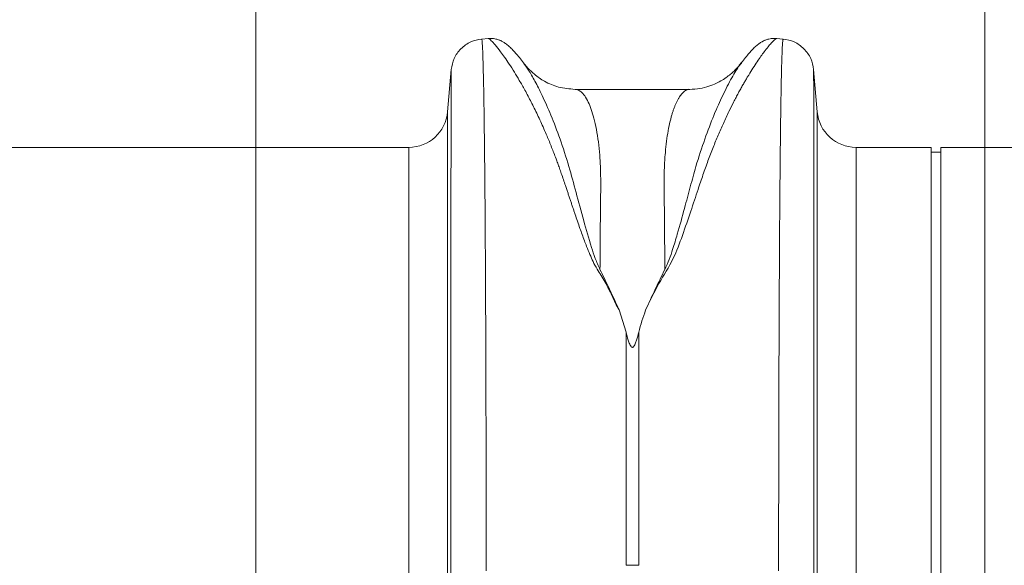
# Model space of a CAD drawing. Units: millimetres. Extents: x 13 to 203, y 13 to 269.
# Drawn here: x 113 to 125, y 185 to 191 of the extents above; entities that cross this region are included whole.
import ezdxf

# ---------------------------------------------------------------- set-up
doc = ezdxf.new("R2010")
doc.units = ezdxf.units.MM
doc.styles.add('SLDTEXTSTYLE2', font='TXT', dxfattribs={"width": 0.75})
doc.dimstyles.new('SLDDIMSTYLE0', dxfattribs={"dimtxt": 3.175, "dimasz": 3.302, "dimexe": 0, "dimexo": 0.0625, "dimgap": 0.79375, "dimtad": 0, "dimtih": 1, "dimtoh": 1, "dimdec": 6, "dimlfac": 18, "dimrnd": 1e-09, "dimzin": 12, "dimdsep": 46, "dimtxsty": 'SLDTEXTSTYLE2', "dimsah": 1, "dimcen": 0.09, "dimadec": 0, "dimazin": 3, "dimtfac": 1, "dimtofl": 0, "dimtmove": 0, "dimatfit": 3, "dimfxl": 1, "dimfrac": 2, "dimtolj": 1, "dimtzin": 12, "dimarcsym": 0})

# ---------------------------------------------------------------- blocks, each defined once
blk = doc.blocks.new('_D_1')
at = {"color": 7, "linetype": 'Continuous', "lineweight": 0, "transparency": 16777216}
for p, q in [((116.018, 180.758), (116.018, 204.512)), ((124.351, 180.758), (124.351, 204.512)), ((116.018, 201.337), (113.04, 201.337)), ((124.351, 201.337), (116.018, 201.337))]:
    blk.add_line(p, q, dxfattribs=at)
for points in [[(116.018, 201.337), (119.32, 200.829), (119.32, 201.845)], [(124.351, 201.337), (121.049, 201.845), (121.049, 200.829)]]:
    blk.add_solid(points, dxfattribs=at)
at = {"color": 7, "linetype": 'Continuous', "lineweight": 0, "transparency": 16777216, "char_height": 3.175, "attachment_point": 1, "style": 'SLDTEXTSTYLE2'}
for s, insert in [('(TYP)', (103.122, 202.91)), ('150', (94.894, 202.91))]:
    blk.add_mtext(s, dxfattribs=dict(at, insert=insert))

msp = doc.modelspace()

# ---------------------------------------------------------------- linework, layer by layer
at = {"color": 7, "linetype": 'Continuous', "lineweight": 15}
for p, q in [((118.67645685, 190.67754959), (118.599345, 190.67080267)), ((122.04677335, 190.67080267), (121.97133208, 190.67740306)), ((119.07525663, 190.40247415), (119.0770547, 190.39985569)), ((118.25180522, 190.3224218), (118.20946108, 189.83842795)), ((122.43665561, 189.83842795), (122.39441413, 190.32125786)), ((120.97894786, 190.09621887), (119.66741056, 190.09621887)), ((120.97803392, 190.09595396), (120.97894786, 190.09580163)), ((117.76670785, 189.43271983), (112.73972661, 189.43271983)), ((123.73972573, 189.43271983), (122.87940884, 189.43271983)), ((123.73972573, 189.43271983), (123.73972573, 181.57160852)), ((123.85083706, 189.37716416), (123.73972573, 189.37716416)), ((128.87781995, 189.43271983), (123.85083706, 189.43271983)), ((123.85083706, 189.43271983), (123.85083706, 181.57160852)), ((120.25042843, 187.31872355), (120.17118902, 187.57413028)), ((120.25042843, 184.6537887), (120.25042843, 187.31872355)), ((120.39568826, 187.31872355), (120.39568826, 184.6537887))]:
    msp.add_line(p, q, dxfattribs=at)
at = {"color": 8, "linetype": 'Continuous', "lineweight": 15}
for p, q in [((118.20946108, 189.83842795), (118.20946108, 183.32066667)), ((122.43665561, 183.32066667), (122.43665561, 189.83842795)), ((117.76670785, 183.17044351), (117.76670785, 189.43271983)), ((122.87940884, 189.43271983), (122.87940884, 183.17044351))]:
    msp.add_line(p, q, dxfattribs=at)
at = {"color": 7, "linetype": 'Continuous', "lineweight": 15}
for centre, radius, start, end in [((117.76670866, 189.87716399), 0.44444444, 270, 355), ((122.8794087, 189.87716399), 0.44444444, 185, 270), ((120.32305835, 182.83120567), 1.82402961, 87.717971228, 92.282028772)]:
    msp.add_arc(centre, radius, start, end, dxfattribs=at)
for points, knots in [([(118.60004701, 190.67077204), (118.55737639, 190.6627619), (118.46929671, 190.64622755), (118.3572717, 190.56532574), (118.27636946, 190.45330058), (118.25983519, 190.3652202), (118.25182509, 190.32254929)], [0, 0, 0, 0, 0.2422264956, 0.4999981799, 0.7577720211, 1, 1, 1, 1]), ([(119.07846038, 190.39860316), (119.06250375, 190.41940237), (119.03111493, 190.46031718), (118.98850053, 190.51117595), (118.94925251, 190.55436016), (118.91267115, 190.58995889), (118.87860542, 190.61785567), (118.84573675, 190.63926214), (118.81454441, 190.65497429), (118.78247696, 190.66676473), (118.75165414, 190.67390137), (118.71830612, 190.67891618), (118.68970097, 190.67783532), (118.67214876, 190.67717209)], [0, 0, 0, 0, 0.1699739699, 0.3343614023, 0.4881601786, 0.626733867, 0.7455066422, 0.8260674806, 0.8872392944, 0.9300128478, 0.9531781031, 0.9712699523, 1, 1, 1, 1]), ([(120.17118902, 187.57413028), (120.15556284, 187.60066741), (120.12385888, 187.65450859), (120.09112189, 187.73591365), (120.05217228, 187.81435653), (120.01167306, 187.89043549), (119.96799377, 187.9666049), (119.91628716, 188.044573), (119.87338015, 188.12489114), (119.83455697, 188.21224925), (119.80259257, 188.29113714), (119.76406596, 188.39168287), (119.71977053, 188.5148371), (119.68117115, 188.62729256), (119.65468156, 188.70565), (119.64151476, 188.74479764), (119.62814568, 188.78470993), (119.61457469, 188.82535068), (119.60080096, 188.86668754), (119.58682765, 188.90868235), (119.57255284, 188.95156611), (119.55519558, 189.00378736), (119.534431, 189.06546091), (119.51166443, 189.13186317), (119.48985867, 189.19376837), (119.46965349, 189.24976455), (119.43979566, 189.33046143), (119.39913226, 189.43573764), (119.35258781, 189.54900269), (119.31077551, 189.64597211), (119.27422379, 189.72719443), (119.23767678, 189.80515051), (119.2016461, 189.87957655), (119.15336481, 189.97568855), (119.09556251, 190.08471349), (119.03153207, 190.19759556), (118.97111508, 190.29774666), (118.91443007, 190.38636383), (118.86142539, 190.46391356), (118.80574518, 190.54025235), (118.75196425, 190.60774312), (118.70681071, 190.65630339), (118.68118676, 190.67845956), (118.6777101, 190.67518455), (118.67674329, 190.67427382)], [0, 0, 0, 0, 0.014350053, 0.0291148223, 0.0424933483, 0.056704666, 0.0710054882, 0.0853340752, 0.1021103324, 0.116720332, 0.1347064573, 0.1469648153, 0.1744324634, 0.2064090477, 0.214207626, 0.2222335042, 0.2304866767, 0.2389671477, 0.2476749086, 0.2566099206, 0.2657721598, 0.2753352411, 0.2906623987, 0.3066193688, 0.3202101293, 0.3333455125, 0.3459530214, 0.3779473505, 0.41117776, 0.4340216618, 0.4568611758, 0.4799142155, 0.5027545035, 0.5253195202, 0.5723273743, 0.6154068293, 0.6545661783, 0.6996489235, 0.742481111, 0.7830733246, 0.8484028189, 0.9107521408, 0.9751814437, 1, 1, 1, 1]), ([(121.97396462, 190.67717292), (121.95641314, 190.67783996), (121.92789379, 190.67892382), (121.89457429, 190.67393317), (121.86383572, 190.66682632), (121.83170664, 190.65504092), (121.80035214, 190.63924264), (121.76738289, 190.6177515), (121.73327274, 190.58978274), (121.69674996, 190.55418552), (121.65761863, 190.51106815), (121.61511153, 190.46029608), (121.58373327, 190.41938182), (121.56775565, 190.39854853)], [0, 0, 0, 0, 0.0301654799, 0.0490157898, 0.0728443146, 0.1161214407, 0.1771343662, 0.256929285, 0.3743769237, 0.5116572581, 0.6647092714, 0.8292719941, 1, 1, 1, 1]), ([(122.39429326, 190.32254929), (122.38628249, 190.36522017), (122.36974685, 190.45330034), (122.28884512, 190.56532578), (122.17681995, 190.64622755), (122.08874029, 190.6627619), (122.04606968, 190.67077204)], [0, 0, 0, 0, 0.2422285767, 0.5000022145, 0.7577736954, 1, 1, 1, 1]), ([(119.66757944, 190.09622052), (119.60398644, 190.10130439), (119.48369615, 190.11092085), (119.32538396, 190.17885926), (119.20915254, 190.25878481), (119.1350151, 190.32937372), (119.09384175, 190.37847948), (119.0798575, 190.39666675), (119.07588028, 190.4020056), (119.07543379, 190.40260495)], [0, 0, 0, 0, 0.27408728012, 0.51845384304, 0.72016003111, 0.87127226174, 0.96825183732, 0.9964358551, 1, 1, 1, 1]), ([(121.57319623, 190.40670939), (121.54780122, 190.37467353), (121.51076501, 190.32795227), (121.45321384, 190.275662), (121.40471456, 190.23698282), (121.34678632, 190.19865595), (121.27758574, 190.1616545), (121.19252961, 190.12786775), (121.08938772, 190.10151121), (121.01707971, 190.09805562), (120.97862831, 190.09621804)], [0, 0, 0, 0, 0.1576177353, 0.2298704472, 0.3093492685, 0.4059757175, 0.5132532795, 0.6504087988, 0.8140970919, 1, 1, 1, 1]), ([(120.25042889, 187.31872374), (120.25790658, 187.28866566), (120.26579664, 187.25846071), (120.28013898, 187.21322524), (120.285278, 187.19814588), (120.29502038, 187.1758899), (120.29856362, 187.16850801), (120.30548095, 187.1579359), (120.30802052, 187.15448153), (120.31302754, 187.14986735), (120.3149083, 187.14842227), (120.31939952, 187.14631262), (120.32218034, 187.14573234), (120.32744721, 187.14647), (120.32977925, 187.14762934), (120.33366182, 187.15029412), (120.33532321, 187.15185381), (120.33978642, 187.15666403), (120.34215413, 187.16011152), (120.34865749, 187.17068536), (120.35207776, 187.17798934), (120.36146771, 187.19993145), (120.36649181, 187.21476154), (120.38053503, 187.25931432), (120.38831894, 187.28910047), (120.39568846, 187.31872374)], [0, 0, 0, 0, 0.25, 0.25, 0.375, 0.375, 0.4375, 0.4375, 0.46875, 0.46875, 0.484375, 0.484375, 0.5, 0.5, 0.515625, 0.515625, 0.53125, 0.53125, 0.5625, 0.5625, 0.625, 0.625, 0.75, 0.75, 1, 1, 1, 1])]:
    msp.add_open_spline(points, degree=3, knots=knots, dxfattribs=at)
at = {"color": 8, "linetype": 'Continuous', "lineweight": 15}
for points, knots in [([(118.59981356, 190.66544405), (118.60080833, 190.66596727), (118.60332089, 190.6672888), (118.60719241, 190.62180035), (118.61149932, 190.53804761), (118.61560569, 190.41738697), (118.61947251, 190.26568506), (118.62259152, 190.11266484), (118.62505051, 189.9715266), (118.62648162, 189.87932212), (118.62736647, 189.81880506), (118.62775642, 189.79133562), (118.62813994, 189.76385906), (118.62851086, 189.7363961), (118.62887893, 189.70896551), (118.62923134, 189.68158514), (118.63091538, 189.5495645), (118.63374368, 189.29494566), (118.63745566, 188.88027978), (118.64072213, 188.42719512), (118.64355832, 187.94096362), (118.64595918, 187.42669312), (118.64792047, 186.88925668), (118.64945372, 186.33347253), (118.65053768, 185.7632895), (118.65122451, 185.18462071), (118.65131078, 184.78650511), (118.65135336, 184.58998855)], [0, 0, 0, 0, 0.03622901989, 0.09150573992, 0.14369886602, 0.19849210663, 0.24941639024, 0.29647113222, 0.32540881997, 0.35266024132, 0.3585463315, 0.36434743699, 0.37006353779, 0.3756946588, 0.38124077119, 0.38670185053, 0.39207797847, 0.459202016, 0.52491978138, 0.58923094874, 0.65213523103, 0.71363224027, 0.77372178112, 0.83240360306, 0.88967738111, 0.94554290025, 1, 1, 1, 1]), ([(121.97128737, 190.67690387), (121.97116658, 190.67707907), (121.96969909, 190.67920737), (121.95875609, 190.67223787), (121.93851947, 190.65496237), (121.9097712, 190.62463632), (121.87421228, 190.5827667), (121.83453306, 190.53187352), (121.79247135, 190.47444178), (121.74946337, 190.41245855), (121.702608, 190.34110367), (121.66243761, 190.27662037), (121.63118417, 190.22463616), (121.60885999, 190.18667129), (121.58535472, 190.14574618), (121.56066555, 190.10169277), (121.53479233, 190.05434104), (121.50773899, 190.003517), (121.4718335, 189.93424981), (121.42339396, 189.83719061), (121.36445775, 189.71173422), (121.30388396, 189.57364945), (121.2449445, 189.43117391), (121.18702616, 189.27989435), (121.1295603, 189.1196496), (121.06586557, 188.92898528), (120.99069093, 188.69966238), (120.89759054, 188.43504092), (120.79743127, 188.15236547), (120.6204229, 187.87909842), (120.52335363, 187.67548285), (120.47454189, 187.57309382)], [0, 0, 0, 0, 0.00379992202, 0.04616260134, 0.08938897185, 0.13063523798, 0.17318750943, 0.21706264354, 0.251000753, 0.28652281457, 0.32363530083, 0.35920005473, 0.37403647515, 0.38943134946, 0.40538514438, 0.42189826182, 0.43897119901, 0.45660437514, 0.47479826169, 0.50836924507, 0.54888206317, 0.58595765274, 0.62260906677, 0.65987245085, 0.69722272982, 0.73431447485, 0.786257063, 0.84130105589, 0.89220697326, 0.94579577469, 1, 1, 1, 1]), ([(121.99476333, 184.58998855), (121.99480685, 184.78650309), (121.99489503, 185.18461531), (121.99557749, 185.76327872), (121.9966662, 186.33345964), (121.99819475, 186.88924181), (122.00011501, 187.41433326), (122.0023914, 187.90615445), (122.00499613, 188.3627781), (122.00763168, 188.74128738), (122.0101739, 189.05076395), (122.01189979, 189.23494272), (122.01307298, 189.35005819), (122.01362928, 189.4029828), (122.01419389, 189.45504035), (122.01476674, 189.50621425), (122.01534801, 189.55649083), (122.015937, 189.60585584), (122.01720588, 189.70840056), (122.01931795, 189.86305508), (122.02249592, 190.05874698), (122.02613396, 190.24370437), (122.03023611, 190.40871901), (122.03451679, 190.53608977), (122.03892445, 190.62179975), (122.04279592, 190.66728785), (122.04530836, 190.66596761), (122.04630313, 190.66544488)], [0, 0, 0, 0, 0.05445540856, 0.1103193924, 0.16759170707, 0.22627208339, 0.2863604299, 0.34371415948, 0.40229400656, 0.46209960713, 0.50224687926, 0.5429281132, 0.55213473394, 0.56136828662, 0.57062876795, 0.57991612759, 0.58923039455, 0.59857158401, 0.60793966716, 0.64872638614, 0.69395659346, 0.74362960149, 0.79774472802, 0.85630114076, 0.90849331948, 0.9637691748, 1, 1, 1, 1]), ([(119.0770547, 190.39985569), (119.0956795, 190.3739225), (119.13444979, 190.31993872), (119.2077504, 190.19346871), (119.29400566, 190.02419329), (119.39142937, 189.80573953), (119.49590035, 189.53421344), (119.59287763, 189.23643631), (119.67837665, 188.92115469), (119.76037818, 188.61035959), (119.83482295, 188.35270869), (119.89548073, 188.1627376), (119.93338338, 188.07834239), (119.95246812, 188.03584773)], [0, 0, 0, 0, 0.0934663371, 0.1945640456, 0.2963414246, 0.4126645423, 0.5295112507, 0.6466505797, 0.7450111902, 0.8434516349, 0.930551135, 0.9650311195, 1, 1, 1, 1]), ([(120.69365022, 188.03578481), (120.71105397, 188.07435208), (120.74562932, 188.15097217), (120.79050875, 188.28697409), (120.85076957, 188.48556341), (120.91670121, 188.72781699), (120.98484751, 188.98516251), (121.05933896, 189.25510249), (121.15023637, 189.53402979), (121.25461733, 189.80545866), (121.36024889, 190.04234658), (121.45969327, 190.23314795), (121.53512504, 190.357428), (121.56614502, 190.39403394), (121.57533869, 190.40488317)], [0, 0, 0, 0, 0.0312604865, 0.0621039851, 0.1102549201, 0.1957805546, 0.2718807918, 0.3480142866, 0.4633787532, 0.5784558429, 0.693035886, 0.8204856561, 0.9467957291, 1, 1, 1, 1]), ([(118.24733653, 184.40574232), (118.24734231, 184.65491109), (118.24735398, 185.15739407), (118.24744815, 185.8734904), (118.24759366, 186.56214741), (118.24778617, 187.15773867), (118.24800102, 187.6674633), (118.24822828, 188.0995187), (118.24845801, 188.45561634), (118.24868105, 188.74541238), (118.2488773, 188.96884501), (118.24901834, 189.11335778), (118.2491054, 189.19080848), (118.24912905, 189.21477154), (118.24915626, 189.23851212), (118.24918271, 189.26203171), (118.24920866, 189.28532518), (118.24931608, 189.37168389), (118.24947217, 189.50396626), (118.24968975, 189.6603693), (118.24987091, 189.77934431), (118.25002083, 189.86730418), (118.25013395, 189.92955825), (118.250213, 189.96887112), (118.2502651, 189.99409741), (118.25031341, 190.01496673), (118.25037826, 190.04084223), (118.25047761, 190.07844169), (118.25061865, 190.12672074), (118.25080803, 190.18257967), (118.25103073, 190.23674092), (118.25128542, 190.28338381), (118.25155464, 190.31191788), (118.25172242, 190.32401743), (118.25182232, 190.32246315), (118.25182509, 190.32242015)], [0, 0, 0, 0, 0.0716865005, 0.1445656557, 0.2186422027, 0.2939211957, 0.3509240952, 0.4086027421, 0.4669596969, 0.5058517219, 0.5450410414, 0.5797746723, 0.5843405218, 0.5889103401, 0.5934841159, 0.5980618998, 0.60264359, 0.6072292994, 0.6495593644, 0.6860980393, 0.7168410268, 0.7417846952, 0.7609261078, 0.7742629559, 0.7804553558, 0.7867699348, 0.7961912243, 0.80860185, 0.8298006323, 0.8563174518, 0.8881553154, 0.9237292065, 0.96312759, 0.9989797738, 1, 1, 1, 1]), ([(122.39429823, 190.32124792), (122.39440349, 190.3181096), (122.39461088, 190.31192648), (122.39487148, 190.27556095), (122.39507575, 190.2361491), (122.39523279, 190.20028916), (122.39538523, 190.15841982), (122.39554229, 190.1104817), (122.39567865, 190.06246081), (122.39578671, 190.02321706), (122.39586065, 189.98967591), (122.39594282, 189.94937149), (122.39606473, 189.88614489), (122.39620624, 189.80261863), (122.39637145, 189.69755299), (122.39650201, 189.60647655), (122.39659703, 189.53558341), (122.39664931, 189.49496453), (122.39670677, 189.45199917), (122.39676242, 189.40659186), (122.39681997, 189.35864821), (122.39699032, 189.21958358), (122.39724526, 188.97222884), (122.39756958, 188.58514313), (122.39785445, 188.15998841), (122.39810067, 187.70030109), (122.39832967, 187.16955796), (122.39852163, 186.56214891), (122.39867087, 185.87349087), (122.39876462, 185.15739445), (122.39877501, 184.65491125), (122.39878017, 184.40574232)], [0, 0, 0, 0, 0.0448706542, 0.0884038791, 0.1101667325, 0.131926042, 0.1536817723, 0.1754339599, 0.1971825733, 0.2117917515, 0.2188177274, 0.232650801, 0.2525518979, 0.2785184847, 0.3050158889, 0.3357887295, 0.3445549503, 0.3536142245, 0.3629665649, 0.3726118898, 0.3825501435, 0.3927813004, 0.4570033119, 0.5204403584, 0.5830954714, 0.6449717449, 0.7060720109, 0.7813527179, 0.8554310223, 0.9283118369, 1, 1, 1, 1]), ([(119.66741056, 190.09615926), (119.67146863, 190.0960015), (119.68113598, 190.09562566), (119.69778519, 190.09118686), (119.71640736, 190.08220002), (119.73472324, 190.06888938), (119.75071448, 190.05381862), (119.76470575, 190.03787274), (119.78742336, 190.00787382), (119.81749104, 189.95572105), (119.85267308, 189.86955306), (119.88449199, 189.76557843), (119.91208196, 189.64303168), (119.934521, 189.50067644), (119.95353919, 189.31780496), (119.96322202, 189.0815916), (119.95765954, 188.77164962), (119.95489332, 188.42687108), (119.95327081, 188.16525273), (119.95246812, 188.03582537)], [0, 0, 0, 0, 0.0208105598, 0.0495759849, 0.0849655234, 0.1156387417, 0.1429885693, 0.1671673574, 0.18817512, 0.2621692931, 0.3307531857, 0.3939297152, 0.4658362558, 0.5337047984, 0.597546554, 0.6979835308, 0.7973123308, 0.8997267283, 1, 1, 1, 1]), ([(120.69364857, 188.03576163), (120.6932324, 188.1092288), (120.69239891, 188.25636458), (120.69085847, 188.4635397), (120.68901094, 188.67396487), (120.6871577, 188.84027831), (120.68605796, 188.96115986), (120.6856085, 189.02490004), (120.68555009, 189.08316202), (120.68652887, 189.14343036), (120.68872836, 189.21177874), (120.69211032, 189.2789697), (120.69820863, 189.3675844), (120.7089209, 189.47521713), (120.72638733, 189.59692641), (120.74803244, 189.7078465), (120.76826302, 189.78668645), (120.78470893, 189.84010518), (120.79666575, 189.87499312), (120.80946397, 189.90840481), (120.8231073, 189.940072), (120.83759238, 189.96970782), (120.85291938, 189.99703544), (120.87323448, 190.02802946), (120.9024125, 190.06300988), (120.93851731, 190.08808198), (120.96522362, 190.09817215), (120.97757217, 190.09603391), (120.97803392, 190.09595396)], [0, 0, 0, 0, 0.056389152, 0.1129329208, 0.1696314363, 0.2379316872, 0.2665807435, 0.2878618077, 0.3022457159, 0.3267377448, 0.3517184808, 0.3771891073, 0.4031508486, 0.456503361, 0.5128377906, 0.5721608299, 0.6293204121, 0.6530924635, 0.6776945996, 0.7031269058, 0.7293896836, 0.756482997, 0.7844070452, 0.8131619305, 0.8648483136, 0.935478707, 0.9975873564, 1, 1, 1, 1])]:
    msp.add_open_spline(points, degree=3, knots=knots, dxfattribs=at)
at = {"color": 7, "linetype": 'Continuous', "lineweight": 15}
for points in [[(119.95246795, 188.03582524), (120.02537288, 187.88868659), (120.0982778, 187.73464179), (120.17118272, 187.57412908)], [(120.47454715, 187.5730931), (120.54758134, 187.7339558), (120.62061553, 187.88832558), (120.69364972, 188.03576152)], [(120.39568846, 187.31872374), (120.41735085, 187.40580011), (120.44369434, 187.49055986), (120.47454145, 187.57309383)]]:
    msp.add_open_spline(points, degree=3, dxfattribs=at)

# ---------------------------------------------------------------- dimensions: what is measured, and where the dimension line sits
at = {"color": 7, "linetype": 'Continuous', "lineweight": 0}
dim = msp.add_linear_dim(base=(124.35083645, 201.33713226), p1=(116.01750312, 179.4882751), p2=(124.35083645, 179.4882751), angle=0, text='<> (TYP)', dimstyle='SLDDIMSTYLE0', dxfattribs=at)
dim.commit()
dim.dimension.update_dxf_attribs({"geometry": '_D_1', "text_midpoint": (103.96660888, 201.33713226), "dimtype": 160})

doc.saveas('drawing.dxf')
